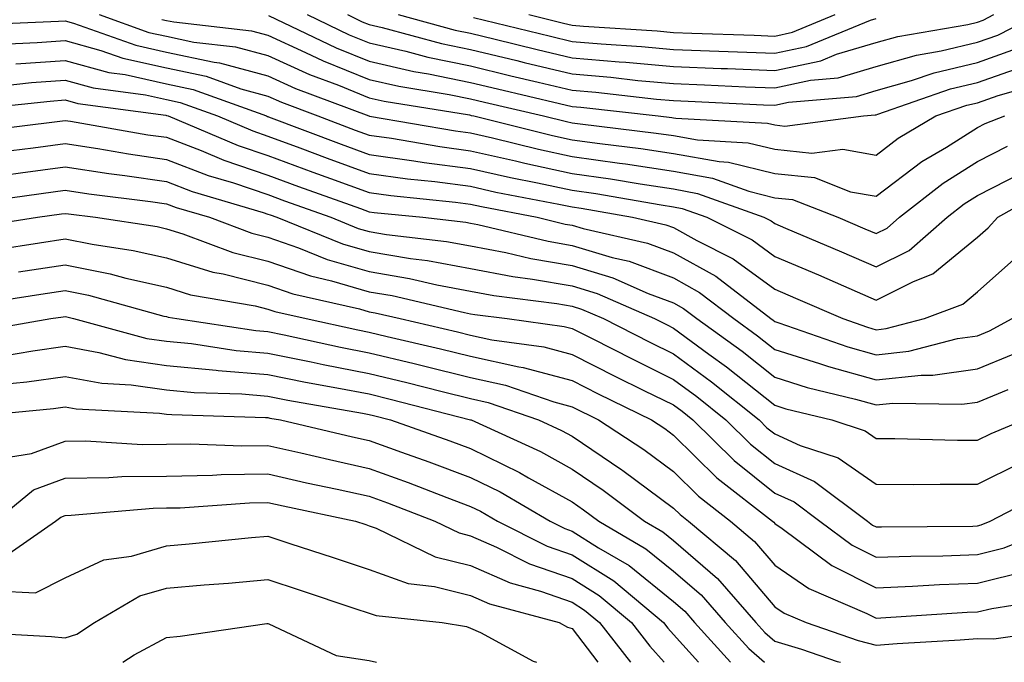
# Model space of a CAD drawing. Units: inches. Extents: x 1005443 to 1008083, y 7242458 to 7245098.
# Drawn here: x 1007194 to 1007291, y 7242458 to 7242521 of the extents above; entities that cross this region are included whole.
import ezdxf

# ---------------------------------------------------------------- set-up
doc = ezdxf.new("R2010")
doc.units = ezdxf.units.IN
doc.header["$MEASUREMENT"] = 0
doc.layers.add('Contour_10057242', color=7, linetype='Continuous', true_color=0x6c1caf)

msp = doc.modelspace()

# ---------------------------------------------------------------- linework, layer by layer
at = {"layer": 'Contour_10057242'}
for points in [[(1007201.419, 7242521.92, 3035), (1007206.302, 7242520.172, 3035), (1007208.05, 7242519.781, 3035), (1007210.755, 7242519.215, 3035), (1007214.866, 7242518.736, 3035), (1007218.05, 7242517.877, 3035), (1007222.151, 7242516.022, 3035), (1007225.023, 7242514.947, 3035), (1007228.05, 7242513.717, 3035), (1007229.515, 7242513.385, 3035), (1007237.952, 7242512.018, 3035), (1007238.05, 7242511.998, 3035), (1007238.109, 7242511.979, 3035), (1007238.372, 7242511.92, 3035), (1007246.126, 7242509.996, 3035), (1007248.05, 7242509.576, 3035), (1007250.784, 7242509.186, 3035), (1007254.837, 7242508.707, 3035), (1007258.05, 7242508.219, 3035), (1007262.552, 7242507.418, 3035), (1007263.489, 7242507.36, 3035), (1007268.05, 7242506.246, 3035), (1007271.966, 7242505.836, 3035), (1007275.53, 7242504.44, 3035), (1007278.05, 7242503.99, 3035), (1007282.552, 7242507.418, 3035), (1007284.974, 7242508.844, 3035), (1007288.05, 7242510.777, 3035), (1007288.802, 7242511.168, 3035), (1007290.755, 7242511.92, 3035)], [(1007218.128, 7242521.842, 3037), (1007224.778, 7242518.649, 3037), (1007228.05, 7242517.32, 3037), (1007232.444, 7242516.315, 3037), (1007233.88, 7242516.09, 3037), (1007238.05, 7242515.231, 3037), (1007240.716, 7242514.586, 3037), (1007246.81, 7242513.16, 3037), (1007248.05, 7242512.867, 3037), (1007248.919, 7242512.789, 3037), (1007256.546, 7242511.92, 3037), (1007257.894, 7242511.764, 3037), (1007258.05, 7242511.735, 3037), (1007258.275, 7242511.695, 3037), (1007267.337, 7242511.207, 3037), (1007268.05, 7242511.031, 3037), (1007269.046, 7242510.924, 3037), (1007276.8, 7242511.92, 3037), (1007277.952, 7242512.018, 3037), (1007278.05, 7242512.047, 3037), (1007278.226, 7242512.096, 3037), (1007285.384, 7242514.586, 3037), (1007288.05, 7242515.221, 3037), (1007293.001, 7242516.969, 3037)], [(1007221.927, 7242521.92, 3038), (1007226.068, 7242519.938, 3038), (1007228.05, 7242519.127, 3038), (1007231.663, 7242518.307, 3038), (1007233.841, 7242517.711, 3038), (1007238.05, 7242516.852, 3038), (1007242.025, 7242515.895, 3038), (1007244.7, 7242515.27, 3038), (1007248.05, 7242514.469, 3038), (1007250.394, 7242514.264, 3038), (1007256.39, 7242513.58, 3038), (1007258.05, 7242513.434, 3038), (1007259.505, 7242513.375, 3038), (1007266.937, 7242513.033, 3038), (1007268.05, 7242512.994, 3038), (1007269.407, 7242513.277, 3038), (1007276.126, 7242513.844, 3038), (1007278.05, 7242514.42, 3038), (1007281.546, 7242515.416, 3038), (1007283.782, 7242516.188, 3038), (1007288.05, 7242517.203, 3038), (1007291.536, 7242518.434, 3038)], [(1007225.892, 7242521.92, 3039), (1007227.347, 7242521.217, 3039), (1007228.05, 7242520.934, 3039), (1007229.329, 7242520.641, 3039), (1007235.189, 7242519.059, 3039), (1007238.05, 7242518.473, 3039), (1007242.591, 7242517.379, 3039), (1007243.323, 7242517.193, 3039), (1007248.05, 7242516.07, 3039), (1007251.868, 7242515.738, 3039), (1007254.534, 7242515.436, 3039), (1007258.05, 7242515.113, 3039), (1007261.126, 7242514.996, 3039), (1007265.159, 7242514.811, 3039), (1007268.05, 7242514.693, 3039), (1007271.575, 7242515.445, 3039), (1007274.29, 7242515.68, 3039), (1007278.05, 7242516.793, 3039), (1007282.044, 7242517.926, 3039), (1007284.476, 7242518.346, 3039), (1007288.05, 7242519.195, 3039), (1007290.062, 7242519.908, 3039), (1007294.036, 7242521.92, 3039)], [(1007230.911, 7242521.92, 3040), (1007236.526, 7242520.397, 3040), (1007238.05, 7242520.084, 3040), (1007240.462, 7242519.508, 3040), (1007244.622, 7242518.492, 3040), (1007248.05, 7242517.672, 3040), (1007252.698, 7242517.272, 3040), (1007253.362, 7242517.233, 3040), (1007258.05, 7242516.803, 3040), (1007262.747, 7242516.617, 3040), (1007263.382, 7242516.588, 3040), (1007268.05, 7242516.402, 3040), (1007272.601, 7242517.369, 3040), (1007274.134, 7242518.004, 3040), (1007278.05, 7242519.166, 3040), (1007280.198, 7242519.772, 3040), (1007287.083, 7242520.953, 3040), (1007288.05, 7242521.188, 3040), (1007288.597, 7242521.373, 3040), (1007289.671, 7242521.92, 3040)], [(1007243.782, 7242521.92, 3042), (1007247.21, 7242521.08, 3042), (1007248.05, 7242520.885, 3042), (1007249.183, 7242520.787, 3042), (1007256.448, 7242520.318, 3042), (1007258.05, 7242520.172, 3042), (1007259.866, 7242520.104, 3042), (1007266.019, 7242519.889, 3042), (1007268.05, 7242519.811, 3042), (1007269.788, 7242520.182, 3042), (1007274.007, 7242521.92, 3042)], [(1007189.046, 7242520.924, 3034), (1007197.405, 7242521.276, 3034), (1007198.05, 7242521.324, 3034), (1007198.88, 7242521.09, 3034), (1007205.023, 7242518.893, 3034), (1007208.05, 7242518.219, 3034), (1007212.737, 7242517.233, 3034), (1007213.294, 7242517.164, 3034), (1007218.05, 7242515.875, 3034), (1007220.775, 7242514.645, 3034), (1007228.021, 7242511.92, 3034), (1007228.06, 7242511.91, 3034), (1007236.566, 7242510.436, 3034), (1007238.05, 7242510.25, 3034), (1007240.218, 7242509.752, 3034), (1007244.759, 7242508.629, 3034), (1007248.05, 7242507.916, 3034), (1007252.718, 7242507.252, 3034), (1007253.314, 7242507.184, 3034), (1007258.05, 7242506.471, 3034), (1007261.907, 7242505.777, 3034), (1007265.482, 7242504.488, 3034), (1007268.05, 7242503.854, 3034), (1007269.808, 7242503.678, 3034), (1007274.28, 7242501.92, 3034), (1007276.927, 7242500.797, 3034), (1007278.05, 7242500.309, 3034), (1007279.124, 7242500.846, 3034), (1007280.355, 7242501.92, 3034), (1007284.671, 7242505.299, 3034), (1007288.05, 7242507.418, 3034), (1007291.019, 7242508.951, 3034)], [(1007207.581, 7242521.451, 3036), (1007208.05, 7242521.344, 3036), (1007208.773, 7242521.197, 3036), (1007216.448, 7242520.318, 3036), (1007218.05, 7242519.879, 3036), (1007221.771, 7242518.199, 3036), (1007223.499, 7242517.369, 3036), (1007228.05, 7242515.524, 3036), (1007230.98, 7242514.85, 3036), (1007235.921, 7242514.049, 3036), (1007238.05, 7242513.61, 3036), (1007239.417, 7242513.287, 3036), (1007245.237, 7242511.92, 3036), (1007247.493, 7242511.363, 3036), (1007248.05, 7242511.236, 3036), (1007248.841, 7242511.129, 3036), (1007256.36, 7242510.231, 3036), (1007258.05, 7242509.977, 3036), (1007260.413, 7242509.557, 3036), (1007265.413, 7242509.283, 3036), (1007268.05, 7242508.639, 3036), (1007271.712, 7242508.258, 3036), (1007274.778, 7242508.649, 3036), (1007278.05, 7242508.063, 3036), (1007280.237, 7242509.733, 3036), (1007283.948, 7242511.92, 3036), (1007286.995, 7242512.975, 3036), (1007288.05, 7242513.229, 3036), (1007290.071, 7242513.942, 3036), (1007294.72, 7242515.25, 3036)], [(1007238.333, 7242521.637, 3041), (1007245.921, 7242519.791, 3041), (1007248.05, 7242519.283, 3041), (1007250.941, 7242519.029, 3041), (1007254.905, 7242518.776, 3041), (1007258.05, 7242518.492, 3041), (1007261.624, 7242518.346, 3041), (1007264.378, 7242518.248, 3041), (1007268.05, 7242518.102, 3041), (1007271.194, 7242518.776, 3041), (1007277.503, 7242521.373, 3041), (1007278.05, 7242521.539, 3041)], [(1007190.989, 7242518.981, 3033), (1007195.296, 7242519.166, 3033), (1007198.05, 7242519.361, 3033), (1007201.585, 7242518.385, 3033), (1007203.743, 7242517.613, 3033), (1007208.05, 7242516.656, 3033), (1007211.966, 7242515.836, 3033), (1007215.374, 7242514.596, 3033), (1007218.05, 7242513.873, 3033), (1007219.398, 7242513.268, 3033), (1007222.972, 7242511.92, 3033), (1007226.653, 7242510.524, 3033), (1007228.05, 7242510.026, 3033), (1007230.257, 7242509.713, 3033), (1007235.023, 7242508.893, 3033), (1007238.05, 7242508.492, 3033), (1007242.484, 7242507.486, 3033), (1007243.392, 7242507.262, 3033), (1007248.05, 7242506.256, 3033), (1007251.849, 7242505.719, 3033), (1007254.759, 7242505.211, 3033), (1007258.05, 7242504.713, 3033), (1007260.413, 7242504.283, 3033), (1007266.985, 7242501.92, 3033), (1007267.698, 7242501.568, 3033), (1007268.05, 7242501.305, 3033), (1007269.124, 7242500.846, 3033), (1007274.642, 7242498.512, 3033), (1007278.05, 7242497.037, 3033), (1007281.312, 7242498.658, 3033), (1007285.052, 7242501.92, 3033), (1007286.732, 7242503.238, 3033), (1007288.05, 7242504.059, 3033), (1007292.474, 7242506.344, 3033)], [(1007193.187, 7242517.057, 3032), (1007198.05, 7242517.408, 3032), (1007202.347, 7242516.217, 3032), (1007203.968, 7242516.002, 3032), (1007208.05, 7242515.104, 3032), (1007210.677, 7242514.547, 3032), (1007217.923, 7242511.92, 3032), (1007218.011, 7242511.881, 3032), (1007218.05, 7242511.871, 3032), (1007218.128, 7242511.842, 3032), (1007225.276, 7242509.147, 3032), (1007228.05, 7242508.131, 3032), (1007232.464, 7242507.506, 3032), (1007233.47, 7242507.34, 3032), (1007238.05, 7242506.735, 3032), (1007241.976, 7242505.846, 3032), (1007244.642, 7242505.328, 3032), (1007248.05, 7242504.596, 3032), (1007250.394, 7242504.264, 3032), (1007256.829, 7242503.141, 3032), (1007258.05, 7242502.955, 3032), (1007258.929, 7242502.799, 3032), (1007261.36, 7242501.92, 3032), (1007265.823, 7242499.693, 3032), (1007268.05, 7242498.063, 3032), (1007272.357, 7242496.227, 3032), (1007274.818, 7242495.152, 3032), (1007278.05, 7242493.756, 3032), (1007281.722, 7242495.592, 3032), (1007283.646, 7242496.324, 3032), (1007288.05, 7242499.957, 3032), (1007289.085, 7242500.885, 3032), (1007290.052, 7242501.92, 3032), (1007295.189, 7242504.781, 3032)], [(1007190.941, 7242514.811, 3031), (1007194.749, 7242515.221, 3031), (1007198.05, 7242515.455, 3031), (1007200.814, 7242514.684, 3031), (1007205.97, 7242514, 3031), (1007208.05, 7242513.541, 3031), (1007209.388, 7242513.258, 3031), (1007213.069, 7242511.92, 3031), (1007216.575, 7242510.445, 3031), (1007218.05, 7242509.938, 3031), (1007221.194, 7242508.776, 3031), (1007223.89, 7242507.76, 3031), (1007228.05, 7242506.246, 3031), (1007231.839, 7242505.709, 3031), (1007234.534, 7242505.436, 3031), (1007238.05, 7242504.977, 3031), (1007240.54, 7242504.41, 3031), (1007246.761, 7242503.209, 3031), (1007248.05, 7242502.936, 3031), (1007248.939, 7242502.809, 3031), (1007254.026, 7242501.92, 3031), (1007257.308, 7242501.178, 3031), (1007258.05, 7242500.904, 3031), (1007260.355, 7242499.615, 3031), (1007263.948, 7242497.818, 3031), (1007268.05, 7242494.82, 3031), (1007270.081, 7242493.951, 3031), (1007274.759, 7242491.92, 3031), (1007277.2, 7242491.07, 3031), (1007278.05, 7242490.826, 3031), (1007279.036, 7242490.934, 3031), (1007282.816, 7242491.92, 3031), (1007286.614, 7242493.356, 3031), (1007288.05, 7242494.547, 3031), (1007291.937, 7242498.033, 3031)], [(1007188.675, 7242512.545, 3030), (1007196.575, 7242513.395, 3030), (1007198.05, 7242513.502, 3030), (1007199.29, 7242513.16, 3030), (1007207.982, 7242511.988, 3030), (1007208.05, 7242511.979, 3030), (1007208.099, 7242511.969, 3030), (1007208.216, 7242511.92, 3030), (1007215.13, 7242509, 3030), (1007218.05, 7242508.014, 3030), (1007222.493, 7242506.363, 3030), (1007224.222, 7242505.748, 3030), (1007228.05, 7242504.352, 3030), (1007230.189, 7242504.059, 3030), (1007236.556, 7242503.414, 3030), (1007238.05, 7242503.219, 3030), (1007239.114, 7242502.985, 3030), (1007244.612, 7242501.92, 3030), (1007247.386, 7242501.256, 3030), (1007248.05, 7242501.149, 3030), (1007249.163, 7242500.807, 3030), (1007255.501, 7242499.371, 3030), (1007258.05, 7242498.424, 3030), (1007262.23, 7242496.1, 3030), (1007267.669, 7242491.92, 3030), (1007267.894, 7242491.764, 3030), (1007268.05, 7242491.637, 3030), (1007268.46, 7242491.51, 3030), (1007275.267, 7242489.137, 3030), (1007278.05, 7242488.346, 3030), (1007281.273, 7242488.697, 3030), (1007286.077, 7242489.947, 3030), (1007288.05, 7242490.231, 3030), (1007289.241, 7242490.729, 3030), (1007291.468, 7242491.92, 3030)], [(1007189.544, 7242510.426, 3029), (1007197.542, 7242511.412, 3029), (1007198.05, 7242511.481, 3029), (1007198.568, 7242511.402, 3029), (1007206.204, 7242510.074, 3029), (1007208.05, 7242509.811, 3029), (1007211.468, 7242508.502, 3029), (1007213.694, 7242507.565, 3029), (1007218.05, 7242506.09, 3029), (1007221.087, 7242504.957, 3029), (1007227.191, 7242502.779, 3029), (1007228.05, 7242502.467, 3029), (1007228.528, 7242502.399, 3029), (1007233.333, 7242501.92, 3029), (1007237.562, 7242501.432, 3029), (1007238.05, 7242501.344, 3029), (1007238.763, 7242501.207, 3029), (1007245.687, 7242499.557, 3029), (1007248.05, 7242499.147, 3029), (1007252.015, 7242497.955, 3029), (1007253.704, 7242497.574, 3029), (1007258.05, 7242495.953, 3029), (1007260.638, 7242494.508, 3029), (1007264.017, 7242491.92, 3029), (1007266.36, 7242490.231, 3029), (1007268.05, 7242488.883, 3029), (1007272.474, 7242487.496, 3029), (1007273.333, 7242487.203, 3029), (1007278.05, 7242485.865, 3029), (1007282.474, 7242486.344, 3029), (1007283.636, 7242486.334, 3029), (1007288.05, 7242486.959, 3029), (1007291.566, 7242488.404, 3029)], [(1007191.605, 7242508.365, 3028), (1007194.905, 7242508.776, 3028), (1007198.05, 7242509.186, 3028), (1007201.273, 7242508.697, 3028), (1007204.3, 7242508.17, 3028), (1007208.05, 7242507.623, 3028), (1007212.171, 7242506.041, 3028), (1007214.661, 7242505.309, 3028), (1007218.05, 7242504.166, 3028), (1007219.681, 7242503.551, 3028), (1007224.261, 7242501.92, 3028), (1007226.956, 7242500.826, 3028), (1007228.05, 7242500.514, 3028), (1007229.739, 7242500.231, 3028), (1007235.677, 7242499.547, 3028), (1007238.05, 7242499.108, 3028), (1007241.536, 7242498.434, 3028), (1007243.978, 7242497.848, 3028), (1007248.05, 7242497.154, 3028), (1007252.073, 7242495.943, 3028), (1007255.569, 7242494.401, 3028), (1007258.05, 7242493.483, 3028), (1007259.046, 7242492.916, 3028), (1007260.355, 7242491.92, 3028), (1007264.827, 7242488.697, 3028), (1007268.05, 7242486.129, 3028), (1007271.253, 7242485.123, 3028), (1007275.999, 7242483.971, 3028), (1007278.05, 7242483.395, 3028), (1007279.7, 7242483.57, 3028), (1007286.507, 7242483.463, 3028), (1007288.05, 7242483.688, 3028), (1007291.058, 7242484.928, 3028)], [(1007192.239, 7242506.11, 3027), (1007193.655, 7242506.315, 3027), (1007198.05, 7242506.891, 3027), (1007202.366, 7242506.236, 3027), (1007203.929, 7242506.041, 3027), (1007208.05, 7242505.445, 3027), (1007210.599, 7242504.469, 3027), (1007217.571, 7242502.399, 3027), (1007218.05, 7242502.233, 3027), (1007218.284, 7242502.154, 3027), (1007218.919, 7242501.92, 3027), (1007225.423, 7242499.293, 3027), (1007228.05, 7242498.531, 3027), (1007232.103, 7242497.867, 3027), (1007233.802, 7242497.672, 3027), (1007238.05, 7242496.871, 3027), (1007242.2, 7242496.07, 3027), (1007244.144, 7242495.826, 3027), (1007248.05, 7242495.152, 3027), (1007250.54, 7242494.41, 3027), (1007256.185, 7242491.92, 3027), (1007257.425, 7242491.295, 3027), (1007258.05, 7242490.983, 3027), (1007261.546, 7242488.424, 3027), (1007263.294, 7242487.164, 3027), (1007268.05, 7242483.365, 3027), (1007269.153, 7242483.024, 3027), (1007273.694, 7242481.92, 3027), (1007276.966, 7242480.836, 3027), (1007278.05, 7242480.094, 3027), (1007279.896, 7242480.074, 3027), (1007286.068, 7242479.938, 3027), (1007288.05, 7242479.918, 3027), (1007289.388, 7242480.582, 3027), (1007292.63, 7242481.92, 3027)], [(1007189.544, 7242503.414, 3026), (1007195.687, 7242504.283, 3026), (1007198.05, 7242504.596, 3026), (1007200.374, 7242504.244, 3026), (1007206.487, 7242503.483, 3026), (1007208.05, 7242503.258, 3026), (1007209.017, 7242502.887, 3026), (1007212.278, 7242501.92, 3026), (1007216.468, 7242500.338, 3026), (1007218.05, 7242499.947, 3026), (1007221.068, 7242498.902, 3026), (1007223.89, 7242497.76, 3026), (1007228.05, 7242496.559, 3026), (1007232.025, 7242495.895, 3026), (1007234.71, 7242495.26, 3026), (1007238.05, 7242494.635, 3026), (1007240.325, 7242494.195, 3026), (1007246.556, 7242493.414, 3026), (1007248.05, 7242493.16, 3026), (1007248.997, 7242492.867, 3026), (1007251.165, 7242491.92, 3026), (1007255.735, 7242489.606, 3026), (1007258.05, 7242488.453, 3026), (1007261.819, 7242485.69, 3026), (1007266.497, 7242481.92, 3026), (1007267.278, 7242481.149, 3026), (1007268.05, 7242480.533, 3026), (1007270.56, 7242479.41, 3026), (1007274.3, 7242478.17, 3026), (1007278.05, 7242475.592, 3026), (1007281.693, 7242475.563, 3026), (1007284.378, 7242475.592, 3026), (1007288.05, 7242475.572, 3026), (1007292.288, 7242477.682, 3026)], [(1007189.036, 7242500.934, 3025), (1007195.325, 7242501.92, 3025), (1007197.708, 7242502.262, 3025), (1007198.05, 7242502.301, 3025), (1007198.382, 7242502.252, 3025), (1007201.058, 7242501.92, 3025), (1007207.132, 7242501.002, 3025), (1007208.05, 7242500.797, 3025), (1007209.671, 7242500.299, 3025), (1007214.583, 7242498.453, 3025), (1007218.05, 7242497.584, 3025), (1007222.259, 7242496.129, 3025), (1007224.31, 7242495.66, 3025), (1007228.05, 7242494.576, 3025), (1007230.325, 7242494.195, 3025), (1007237.454, 7242492.516, 3025), (1007238.05, 7242492.399, 3025), (1007238.45, 7242492.32, 3025), (1007241.663, 7242491.92, 3025), (1007247.278, 7242491.149, 3025), (1007248.05, 7242490.943, 3025), (1007250.023, 7242489.947, 3025), (1007254.036, 7242487.906, 3025), (1007258.05, 7242485.924, 3025), (1007260.364, 7242484.235, 3025), (1007263.226, 7242481.92, 3025), (1007265.657, 7242479.527, 3025), (1007268.05, 7242477.613, 3025), (1007271.976, 7242475.846, 3025), (1007277.181, 7242471.92, 3025), (1007277.679, 7242471.549, 3025), (1007278.05, 7242471.363, 3025), (1007278.587, 7242471.383, 3025), (1007287.581, 7242471.451, 3025), (1007288.05, 7242471.471, 3025), (1007288.411, 7242471.559, 3025), (1007289.3, 7242471.92, 3025), (1007295.042, 7242474.928, 3025)], [(1007191.234, 7242498.736, 3024), (1007195.53, 7242499.401, 3024), (1007198.05, 7242499.791, 3024), (1007200.706, 7242499.264, 3024), (1007204.778, 7242498.649, 3024), (1007208.05, 7242497.906, 3024), (1007212.63, 7242496.5, 3024), (1007213.646, 7242496.324, 3024), (1007218.05, 7242495.231, 3024), (1007220.511, 7242494.381, 3024), (1007227.093, 7242492.877, 3024), (1007228.05, 7242492.604, 3024), (1007228.636, 7242492.506, 3024), (1007231.087, 7242491.92, 3024), (1007236.741, 7242490.611, 3024), (1007238.05, 7242490.279, 3024), (1007240.15, 7242489.82, 3024), (1007245.257, 7242489.127, 3024), (1007248.05, 7242488.365, 3024), (1007252.337, 7242486.207, 3024), (1007255.13, 7242484.84, 3024), (1007258.05, 7242483.395, 3024), (1007258.9, 7242482.77, 3024), (1007259.964, 7242481.92, 3024), (1007264.036, 7242477.906, 3024), (1007268.05, 7242474.684, 3024), (1007269.964, 7242473.834, 3024), (1007272.493, 7242471.92, 3024), (1007275.687, 7242469.557, 3024), (1007278.05, 7242468.365, 3024), (1007281.478, 7242468.492, 3024), (1007284.642, 7242468.512, 3024), (1007288.05, 7242468.639, 3024), (1007290.677, 7242469.293, 3024), (1007297.112, 7242471.92, 3024)], [(1007193.441, 7242496.529, 3023), (1007198.05, 7242497.242, 3023), (1007202.484, 7242496.354, 3023), (1007204.046, 7242495.924, 3023), (1007208.05, 7242495.016, 3023), (1007210.413, 7242494.283, 3023), (1007216.79, 7242493.18, 3023), (1007218.05, 7242492.867, 3023), (1007218.753, 7242492.623, 3023), (1007221.839, 7242491.92, 3023), (1007226.927, 7242490.797, 3023), (1007228.05, 7242490.582, 3023), (1007229.808, 7242490.162, 3023), (1007235.071, 7242488.942, 3023), (1007238.05, 7242488.199, 3023), (1007242.816, 7242487.154, 3023), (1007243.226, 7242487.096, 3023), (1007248.05, 7242485.797, 3023), (1007250.628, 7242484.498, 3023), (1007255.882, 7242481.92, 3023), (1007257.191, 7242481.061, 3023), (1007258.05, 7242480.426, 3023), (1007262.337, 7242476.207, 3023), (1007267.825, 7242471.92, 3023), (1007267.952, 7242471.822, 3023), (1007268.05, 7242471.695, 3023), (1007268.773, 7242471.197, 3023), (1007273.694, 7242467.565, 3023), (1007278.05, 7242465.367, 3023), (1007281.634, 7242465.504, 3023), (1007284.3, 7242465.67, 3023), (1007288.05, 7242465.807, 3023), (1007292.943, 7242467.027, 3023)], [(1007189.515, 7242493.385, 3022), (1007195.648, 7242494.322, 3022), (1007198.05, 7242494.693, 3022), (1007200.355, 7242494.225, 3022), (1007207.796, 7242492.174, 3022), (1007208.05, 7242492.115, 3022), (1007208.206, 7242492.076, 3022), (1007209.085, 7242491.92, 3022), (1007216.878, 7242490.748, 3022), (1007218.05, 7242490.651, 3022), (1007219.642, 7242490.328, 3022), (1007225.228, 7242489.098, 3022), (1007228.05, 7242488.551, 3022), (1007232.493, 7242487.477, 3022), (1007233.392, 7242487.262, 3022), (1007238.05, 7242486.11, 3022), (1007241.487, 7242485.358, 3022), (1007246.273, 7242483.697, 3022), (1007248.05, 7242483.219, 3022), (1007250.677, 7242481.92, 3022), (1007255.13, 7242479, 3022), (1007258.05, 7242476.822, 3022), (1007260.521, 7242474.391, 3022), (1007263.694, 7242471.92, 3022), (1007266.058, 7242469.928, 3022), (1007268.05, 7242467.584, 3022), (1007271.4, 7242465.27, 3022), (1007277.142, 7242462.828, 3022), (1007278.05, 7242462.369, 3022), (1007278.519, 7242462.389, 3022), (1007287.034, 7242462.936, 3022), (1007288.05, 7242462.975, 3022), (1007289.456, 7242463.326, 3022), (1007295.687, 7242464.283, 3022)], [(1007189.31, 7242490.66, 3021), (1007196.634, 7242491.92, 3021), (1007197.864, 7242492.106, 3021), (1007198.05, 7242492.135, 3021), (1007198.226, 7242492.096, 3021), (1007198.88, 7242491.92, 3021), (1007206.097, 7242489.967, 3021), (1007208.05, 7242489.684, 3021), (1007210.521, 7242489.449, 3021), (1007214.915, 7242488.785, 3021), (1007218.05, 7242488.522, 3021), (1007222.308, 7242487.662, 3021), (1007223.519, 7242487.389, 3021), (1007228.05, 7242486.52, 3021), (1007231.751, 7242485.621, 3021), (1007235.247, 7242484.723, 3021), (1007238.05, 7242484.02, 3021), (1007239.778, 7242483.649, 3021), (1007244.759, 7242481.92, 3021), (1007247.015, 7242480.885, 3021), (1007248.05, 7242480.309, 3021), (1007252.962, 7242477.008, 3021), (1007253.069, 7242476.94, 3021), (1007258.05, 7242473.229, 3021), (1007258.704, 7242472.574, 3021), (1007259.554, 7242471.92, 3021), (1007264.173, 7242468.043, 3021), (1007268.05, 7242463.483, 3021), (1007268.968, 7242462.838, 3021), (1007271.136, 7242461.92, 3021), (1007276.282, 7242460.152, 3021), (1007278.05, 7242459.693, 3021), (1007280.11, 7242459.86, 3021), (1007286.341, 7242460.211, 3021), (1007288.05, 7242460.348, 3021), (1007289.642, 7242460.328, 3021), (1007297.562, 7242461.432, 3021)], [(1007191.761, 7242488.209, 3020), (1007194.876, 7242488.746, 3020), (1007198.05, 7242489.186, 3020), (1007201.38, 7242488.59, 3020), (1007204.007, 7242487.877, 3020), (1007208.05, 7242487.291, 3020), (1007212.952, 7242486.822, 3020), (1007213.157, 7242486.813, 3020), (1007218.05, 7242486.393, 3020), (1007221.771, 7242485.641, 3020), (1007224.866, 7242485.104, 3020), (1007228.05, 7242484.488, 3020), (1007230.11, 7242483.981, 3020), (1007238.03, 7242481.94, 3020), (1007238.05, 7242481.94, 3020), (1007238.06, 7242481.93, 3020), (1007238.099, 7242481.92, 3020), (1007244.935, 7242478.805, 3020), (1007248.05, 7242477.067, 3020), (1007251.126, 7242474.996, 3020), (1007255.189, 7242471.92, 3020), (1007256.995, 7242470.865, 3020), (1007258.05, 7242470.006, 3020), (1007262.396, 7242466.266, 3020), (1007266.175, 7242461.92, 3020), (1007267.064, 7242460.934, 3020), (1007268.05, 7242460.074, 3020), (1007270.677, 7242459.293, 3020), (1007274.212, 7242458.082, 3020), (1007274.529, 7242458, 3020)], [(1007191.536, 7242485.406, 3019), (1007194.29, 7242485.68, 3019), (1007198.05, 7242486.197, 3019), (1007201.673, 7242485.543, 3019), (1007204.573, 7242485.397, 3019), (1007208.05, 7242484.899, 3019), (1007210.765, 7242484.635, 3019), (1007215.482, 7242484.488, 3019), (1007218.05, 7242484.274, 3019), (1007220.003, 7242483.873, 3019), (1007227.396, 7242482.574, 3019), (1007228.05, 7242482.447, 3019), (1007228.48, 7242482.35, 3019), (1007230.13, 7242481.92, 3019), (1007235.989, 7242479.86, 3019), (1007238.05, 7242479.088, 3019), (1007242.864, 7242476.735, 3019), (1007243.763, 7242476.207, 3019), (1007248.05, 7242473.824, 3019), (1007249.183, 7242473.053, 3019), (1007250.687, 7242471.92, 3019), (1007255.335, 7242469.205, 3019), (1007258.05, 7242466.998, 3019), (1007260.775, 7242464.645, 3019), (1007263.148, 7242461.92, 3019), (1007265.482, 7242459.352, 3019), (1007267.021, 7242458, 3019)], [(1007188.353, 7242482.223, 3018), (1007196.917, 7242483.053, 3018), (1007198.05, 7242483.219, 3018), (1007199.144, 7242483.014, 3018), (1007207.376, 7242482.594, 3018), (1007208.05, 7242482.496, 3018), (1007208.577, 7242482.447, 3018), (1007217.806, 7242482.164, 3018), (1007218.05, 7242482.145, 3018), (1007218.235, 7242482.106, 3018), (1007219.3, 7242481.92, 3018), (1007226.39, 7242480.26, 3018), (1007228.05, 7242479.889, 3018), (1007231.234, 7242478.736, 3018), (1007233.919, 7242477.789, 3018), (1007238.05, 7242476.236, 3018), (1007240.95, 7242474.82, 3018), (1007245.901, 7242471.92, 3018), (1007247.327, 7242471.197, 3018), (1007248.05, 7242470.953, 3018), (1007250.667, 7242469.303, 3018), (1007253.675, 7242467.545, 3018), (1007258.05, 7242463.99, 3018), (1007259.163, 7242463.033, 3018), (1007260.13, 7242461.92, 3018), (1007263.69, 7242458, 3018)], [(1007191.829, 7242478.141, 3017), (1007194.749, 7242478.619, 3017), (1007198.05, 7242479.84, 3017), (1007200.101, 7242479.869, 3017), (1007205.638, 7242479.508, 3017), (1007208.05, 7242479.527, 3017), (1007210.403, 7242479.567, 3017), (1007215.491, 7242479.361, 3017), (1007218.05, 7242479.401, 3017), (1007221.302, 7242478.668, 3017), (1007224.134, 7242478.004, 3017), (1007228.05, 7242477.135, 3017), (1007231.878, 7242475.748, 3017), (1007235.706, 7242474.264, 3017), (1007238.05, 7242473.385, 3017), (1007239.036, 7242472.906, 3017), (1007240.716, 7242471.92, 3017), (1007245.599, 7242469.469, 3017), (1007248.05, 7242468.619, 3017), (1007252.161, 7242466.031, 3017), (1007257.073, 7242461.92, 3017), (1007257.493, 7242461.363, 3017), (1007258.05, 7242460.748, 3017), (1007260.521, 7242458, 3017)], [(1007191.136, 7242471.92, 3016), (1007194.944, 7242475.026, 3016), (1007198.05, 7242476.168, 3016), (1007202.357, 7242476.227, 3016), (1007203.636, 7242476.334, 3016), (1007208.05, 7242476.383, 3016), (1007212.591, 7242476.461, 3016), (1007213.45, 7242476.52, 3016), (1007218.05, 7242476.588, 3016), (1007221.859, 7242475.729, 3016), (1007224.886, 7242475.084, 3016), (1007228.05, 7242474.391, 3016), (1007229.857, 7242473.727, 3016), (1007234.534, 7242471.92, 3016), (1007236.907, 7242470.777, 3016), (1007238.05, 7242470.485, 3016), (1007240.599, 7242469.371, 3016), (1007243.86, 7242467.731, 3016), (1007248.05, 7242466.276, 3016), (1007250.726, 7242464.596, 3016), (1007253.919, 7242461.92, 3016), (1007255.726, 7242459.596, 3016), (1007257.148, 7242458, 3016)], [(1007191.761, 7242468.209, 3015), (1007197.112, 7242471.92, 3015), (1007197.63, 7242472.34, 3015), (1007198.05, 7242472.496, 3015), (1007198.636, 7242472.506, 3015), (1007206.741, 7242473.229, 3015), (1007208.05, 7242473.238, 3015), (1007209.388, 7242473.258, 3015), (1007216.224, 7242473.746, 3015), (1007218.05, 7242473.776, 3015), (1007219.564, 7242473.434, 3015), (1007226.702, 7242471.92, 3015), (1007227.718, 7242471.588, 3015), (1007228.05, 7242471.481, 3015), (1007228.743, 7242471.227, 3015), (1007234.544, 7242468.414, 3015), (1007238.05, 7242467.545, 3015), (1007241.966, 7242465.836, 3015), (1007244.944, 7242465.026, 3015), (1007248.05, 7242463.942, 3015), (1007249.29, 7242463.16, 3015), (1007250.775, 7242461.92, 3015), (1007253.808, 7242458, 3015)], [(1007191.185, 7242465.055, 3014), (1007195.12, 7242464.85, 3014), (1007198.05, 7242466.344, 3014), (1007201.859, 7242468.111, 3014), (1007204.612, 7242468.483, 3014), (1007208.05, 7242469.498, 3014), (1007210.276, 7242469.693, 3014), (1007216.448, 7242470.318, 3014), (1007218.05, 7242470.455, 3014), (1007220.228, 7242469.742, 3014), (1007224.476, 7242468.346, 3014), (1007228.05, 7242467.164, 3014), (1007231.898, 7242465.768, 3014), (1007234.476, 7242465.494, 3014), (1007238.05, 7242464.606, 3014), (1007239.915, 7242463.785, 3014), (1007246.78, 7242461.92, 3014), (1007247.601, 7242461.471, 3014), (1007248.05, 7242461.334, 3014), (1007250.581, 7242458, 3014)], [(1007188.978, 7242460.992, 3013), (1007196.693, 7242460.563, 3013), (1007198.05, 7242460.406, 3013), (1007199.202, 7242460.768, 3013), (1007200.95, 7242461.92, 3013), (1007205.423, 7242464.547, 3013), (1007208.05, 7242465.318, 3013), (1007211.771, 7242465.641, 3013), (1007214.153, 7242465.817, 3013), (1007218.05, 7242466.168, 3013), (1007221.243, 7242465.113, 3013), (1007226.644, 7242463.326, 3013), (1007228.05, 7242462.858, 3013), (1007228.743, 7242462.613, 3013), (1007235.228, 7242461.92, 3013), (1007237.65, 7242461.52, 3013), (1007238.05, 7242461.373, 3013), (1007239.036, 7242460.934, 3013), (1007244.232, 7242458.102, 3013), (1007244.56, 7242458, 3013)], [(1007203.749, 7242458, 3012), (1007204.876, 7242458.746, 3012), (1007208.05, 7242460.455, 3012), (1007209.388, 7242460.582, 3012), (1007217.962, 7242461.832, 3012), (1007218.05, 7242461.842, 3012), (1007218.157, 7242461.813, 3012), (1007224.788, 7242458.658, 3012), (1007228.05, 7242458.19, 3012), (1007228.755, 7242458, 3012)]]:
    msp.add_polyline3d(points, dxfattribs=at)

doc.saveas('drawing.dxf')
